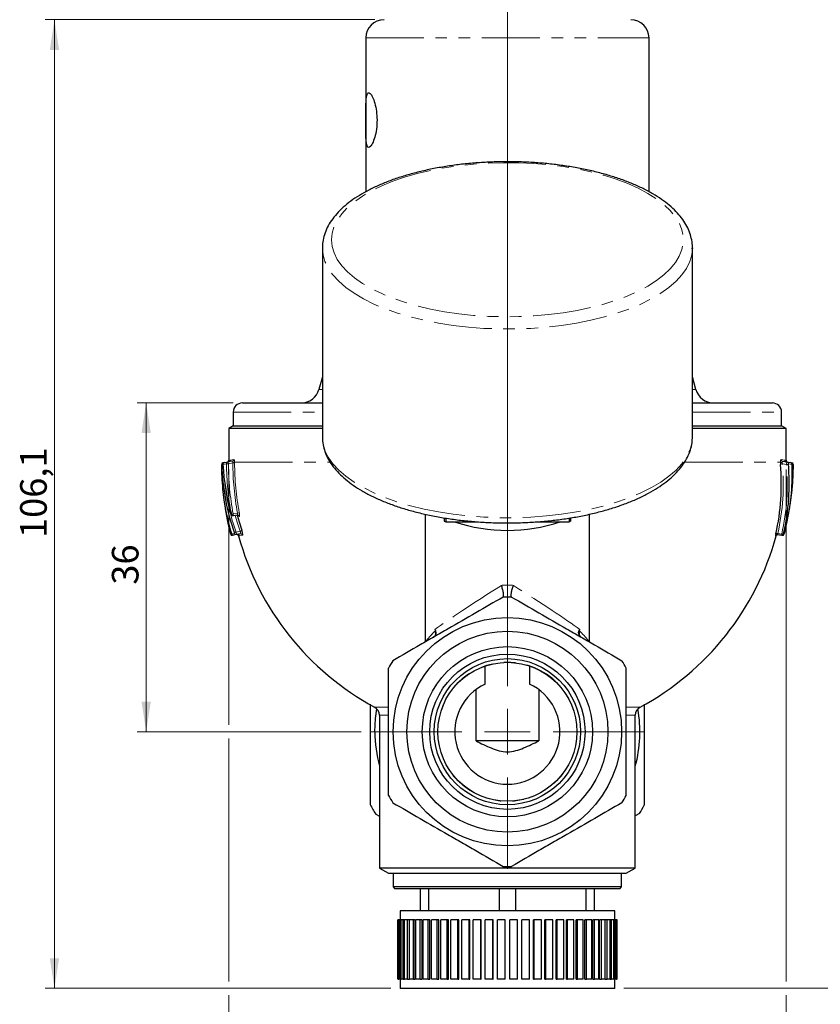
# Model space of a CAD drawing. Units: millimetres. Extents: x 6 to 413, y 7 to 291.
# Drawn here: x 248 to 335, y 105 to 213 of the extents above; entities that cross this region are included whole.
import ezdxf

# ---------------------------------------------------------------- set-up
doc = ezdxf.new("R2010")
doc.units = ezdxf.units.MM
doc.linetypes.add('PHANTOM', pattern=[12.7, 6.35, -1.27, 1.27, -1.27, 1.27, -1.27])
doc.styles.add('SLDTEXTSTYLE0', font='ISOCP3', dxfattribs={"width": 0.96})
doc.dimstyles.new('SLDDIMSTYLE0', dxfattribs={"dimtxt": 2.714532, "dimasz": 3.302, "dimexe": 0, "dimexo": 0.0625, "dimgap": 0.678633, "dimtad": 1, "dimdec": 1, "dimrnd": 1e-09, "dimzin": 12, "dimdsep": 46, "dimtxsty": 'SLDTEXTSTYLE0', "dimsah": 1, "dimcen": 0.09, "dimadec": 0, "dimazin": 3, "dimtfac": 1, "dimtdec": 1, "dimtofl": 0, "dimtmove": 0, "dimatfit": 3, "dimfxl": 0, "dimfrac": 2, "dimtolj": 1, "dimtzin": 12, "dimarcsym": 0})

# ---------------------------------------------------------------- blocks, each defined once
blk = doc.blocks.new('_D')
at = {"color": 7, "linetype": 'Continuous', "lineweight": 0}
for p, q in [((307.2, 241.92), (344.95, 241.92)), ((343.95, 241.92), (343.95, 106.85)), ((313.95, 106.85), (344.95, 106.85))]:
    blk.add_line(p, q, dxfattribs=at)
at = {"color": 7, "linetype": 'Continuous', "lineweight": 18}
for points in [[(343.95, 241.92), (343.44, 238.61), (344.46, 238.61)], [(343.95, 106.85), (344.46, 110.15), (343.44, 110.15)]]:
    blk.add_solid(points, dxfattribs=at)
at = {"color": 7, "linetype": 'Continuous', "lineweight": 18, "insert": (340.2, 170.66), "char_height": 2.91, "attachment_point": 1, "rotation": 90, "style": 'SLDTEXTSTYLE0'}
blk.add_mtext('135,1', dxfattribs=at)
blk = doc.blocks.new('_D_1')
at = {"color": 7, "linetype": 'Continuous', "lineweight": 0}
for p, q in [((270.7, 163.67), (270.7, 135.71)), ((331.7, 163.67), (331.7, 107.61)), ((270.7, 134.19), (270.7, 107.61)), ((270.7, 106.09), (270.7, 98.63)), ((331.7, 106.09), (331.7, 98.63)), ((270.7, 99.63), (331.7, 99.63))]:
    blk.add_line(p, q, dxfattribs=at)
at = {"color": 7, "linetype": 'Continuous', "lineweight": 18}
for points in [[(270.7, 99.63), (274, 99.13), (274, 100.14)], [(331.7, 99.63), (328.4, 100.14), (328.4, 99.13)]]:
    blk.add_solid(points, dxfattribs=at)
at = {"color": 7, "linetype": 'Continuous', "lineweight": 18, "char_height": 2.91, "attachment_point": 1, "style": 'SLDTEXTSTYLE0'}
for s, insert in [('%%c', (297.9, 103.38)), ('61', (301.25, 103.38))]:
    blk.add_mtext(s, dxfattribs=dict(at, insert=insert))
blk = doc.blocks.new('_D_2')
at = {"color": 7, "linetype": 'Continuous', "lineweight": 0}
for p, q in [((286.7, 212.92), (250.63, 212.92)), ((251.63, 106.85), (251.63, 212.92)), ((288.45, 106.85), (250.63, 106.85))]:
    blk.add_line(p, q, dxfattribs=at)
at = {"color": 7, "linetype": 'Continuous', "lineweight": 18}
for points in [[(251.63, 212.92), (251.13, 209.61), (252.14, 209.61)], [(251.63, 106.85), (252.14, 110.15), (251.13, 110.15)]]:
    blk.add_solid(points, dxfattribs=at)
at = {"color": 7, "linetype": 'Continuous', "lineweight": 18, "insert": (247.88, 156.16), "char_height": 2.91, "attachment_point": 1, "rotation": 90, "style": 'SLDTEXTSTYLE0'}
blk.add_mtext('106,1', dxfattribs=at)
blk = doc.blocks.new('_D_3')
at = {"color": 7, "linetype": 'Continuous', "lineweight": 0}
for p, q in [((271.2, 170.95), (260.67, 170.95)), ((261.67, 134.95), (261.67, 170.95)), ((285.2, 134.95), (260.67, 134.95))]:
    blk.add_line(p, q, dxfattribs=at)
at = {"color": 7, "linetype": 'Continuous', "lineweight": 18}
for points in [[(261.67, 170.95), (261.16, 167.65), (262.18, 167.65)], [(261.67, 134.95), (262.18, 138.25), (261.16, 138.25)]]:
    blk.add_solid(points, dxfattribs=at)
at = {"color": 7, "linetype": 'Continuous', "lineweight": 18, "insert": (257.92, 151.05), "char_height": 2.91, "attachment_point": 1, "rotation": 90, "style": 'SLDTEXTSTYLE0'}
blk.add_mtext('36', dxfattribs=at)
blk = doc.blocks.new('SW_CENTERMARKSYMBOL_0')
at = {"color": 0, "linetype": 'Continuous', "lineweight": 18}
for p, q in [((0, 5), (0, 110.62)), ((0, 0), (0, 2.5)), ((-5, 0), (-15, 0)), ((0, 0), (-2.5, 0)), ((0, 0), (0, -2.5)), ((0, 0), (2.5, 0)), ((5, 0), (15, 0)), ((0, -5), (0, -15))]:
    blk.add_line(p, q, dxfattribs=at)

msp = doc.modelspace()

# ---------------------------------------------------------------- linework, layer by layer
at = {"color": 7, "linetype": 'Continuous', "lineweight": 25}
for p, q in [((285.69932, 210.9155), (285.69932, 194.06805)), ((316.69932, 194.06725), (316.69932, 210.9155)), ((280.94932, 187.92339), (280.94932, 167.25113)), ((321.44932, 187.92339), (321.44872, 187.8551)), ((321.44932, 167.25113), (321.44932, 187.92339)), ((280.94932, 173.821), (280.57676, 172.43061)), ((321.82187, 172.43061), (321.44932, 173.821)), ((272.19932, 170.94824), (280.94932, 170.94824)), ((321.44932, 170.94824), (330.19932, 170.94824)), ((271.19932, 169.94824), (271.19932, 168.44824)), ((331.19932, 168.44824), (331.19932, 169.94824)), ((271.19932, 168.44824), (270.69932, 168.15957)), ((271.19932, 168.44824), (280.94932, 168.44824)), ((321.44932, 168.44824), (331.19932, 168.44824)), ((331.69932, 168.15957), (331.19932, 168.44824)), ((270.69932, 168.15957), (270.69932, 164.66877)), ((280.94932, 168.15957), (270.69932, 168.15957)), ((280.94932, 167.25113), (280.94959, 167.20529)), ((331.69932, 168.15957), (321.44932, 168.15957)), ((331.69932, 164.66877), (331.69932, 168.15957)), ((270.06564, 164.38921), (270.10059, 164.39538)), ((270.06838, 164.22023), (270.06763, 164.21014)), ((270.23257, 164.41865), (270.10059, 164.39538)), ((270.23257, 164.41865), (270.62976, 164.48868)), ((271.10632, 164.57271), (270.62976, 164.48868)), ((331.31558, 164.56861), (331.79181, 164.48464)), ((331.79181, 164.48464), (332.18573, 164.41518)), ((332.18573, 164.41518), (332.30668, 164.39385)), ((332.30668, 164.39385), (332.33299, 164.38921)), ((332.35085, 164.22605), (332.35005, 164.21674)), ((270.99787, 158.74974), (270.99711, 158.76867)), ((271.22483, 158.608), (271.63319, 158.68)), ((292.19932, 158.77397), (292.19932, 144.73645)), ((310.19932, 144.73717), (310.19932, 158.7703)), ((294.29932, 158.36075), (294.29932, 158.00219)), ((294.45302, 158.33639), (294.45302, 157.93481)), ((294.45302, 157.93481), (297.98366, 157.93481)), ((304.41157, 157.93481), (307.94561, 157.93481)), ((307.94561, 158.34172), (307.94561, 157.93481)), ((308.09932, 158.36543), (308.09932, 158.00219)), ((270.99355, 156.61649), (270.99501, 156.60903)), ((271.13499, 156.45436), (271.12761, 156.45305)), ((271.22129, 156.46957), (271.13499, 156.45436)), ((271.55709, 156.52878), (271.22129, 156.46957)), ((271.99262, 156.60558), (271.55709, 156.52878)), ((330.77239, 156.54098), (331.20269, 156.4651)), ((331.27103, 156.45305), (331.20269, 156.4651)), ((298.77978, 140.16441), (298.77978, 142.15282)), ((303.61885, 142.15282), (303.61885, 140.16441)), ((297.76775, 133.94824), (297.76775, 139.56201)), ((304.63088, 139.56201), (304.63088, 133.94824)), ((287.19932, 136.74897), (287.19932, 120.02559)), ((315.19932, 120.02559), (315.19932, 136.74897)), ((304.63088, 133.94824), (297.76775, 133.94824)), ((286.79105, 125.92595), (287.19932, 125.69024)), ((315.6473, 125.98968), (315.19932, 125.73104)), ((287.19932, 120.02559), (288.19932, 119.44824)), ((315.19932, 120.02559), (287.19932, 120.02559)), ((314.19932, 119.44824), (315.19932, 120.02559)), ((288.19932, 119.44824), (314.19932, 119.44824)), ((288.69932, 119.44824), (288.69932, 117.94824)), ((313.69932, 117.94824), (313.69932, 119.44824)), ((288.69932, 117.94824), (288.89932, 117.74824)), ((313.69932, 117.94824), (288.69932, 117.94824)), ((313.49932, 117.74824), (288.89932, 117.74824)), ((291.69932, 115.34824), (291.69932, 117.74824)), ((292.57633, 117.74824), (292.57633, 115.34824)), ((300.3223, 115.34824), (300.3223, 117.74824)), ((302.07633, 117.74824), (302.07633, 115.34824)), ((309.8223, 115.34824), (309.8223, 117.74824)), ((310.69932, 117.74824), (310.69932, 115.34824)), ((313.49932, 117.74824), (313.69932, 117.94824)), ((289.20192, 107.84824), (289.20192, 114.34824)), ((289.24937, 114.34824), (289.20192, 114.34824)), ((289.24937, 107.84824), (289.24937, 114.34824)), ((289.30535, 114.34824), (289.24937, 114.34824)), ((289.44709, 114.34824), (289.30535, 114.34824)), ((289.30535, 107.84824), (289.30535, 114.34824)), ((289.44709, 107.84824), (289.44709, 114.34824)), ((289.55835, 114.34824), (289.44709, 114.34824)), ((289.44932, 115.34824), (289.44932, 114.34824)), ((312.94932, 115.34824), (289.44932, 115.34824)), ((289.79261, 114.34824), (289.55835, 114.34824)), ((289.55835, 107.84824), (289.55835, 114.34824)), ((289.79261, 107.84824), (289.79261, 114.34824)), ((289.95775, 114.34824), (289.79261, 114.34824)), ((289.95775, 107.84824), (289.95775, 114.34824)), ((290.28157, 114.34824), (289.95775, 114.34824)), ((290.28157, 107.84824), (290.28157, 114.34824)), ((290.49851, 114.34824), (290.28157, 114.34824)), ((290.90782, 114.34824), (290.49851, 114.34824)), ((290.49851, 107.84824), (290.49851, 114.34824)), ((290.90782, 107.84824), (290.90782, 114.34824)), ((291.11955, 114.34824), (290.90782, 114.34824)), ((291.11955, 107.84824), (291.11955, 114.34824)), ((291.6635, 114.34824), (291.17384, 114.34824)), ((291.17384, 107.84824), (291.17384, 114.34824)), ((291.6635, 107.84824), (291.6635, 114.34824)), ((291.859, 114.34824), (291.6635, 114.34824)), ((291.859, 107.84824), (291.859, 114.34824)), ((292.5391, 114.34824), (291.97525, 114.34824)), ((291.97525, 107.84824), (291.97525, 114.34824)), ((292.5391, 107.84824), (292.5391, 114.34824)), ((292.71592, 114.34824), (292.5391, 114.34824)), ((292.71592, 107.84824), (292.71592, 114.34824)), ((293.52361, 114.34824), (292.89265, 114.34824)), ((292.89265, 107.84824), (292.89265, 114.34824)), ((293.52361, 107.84824), (293.52361, 114.34824)), ((293.67951, 114.34824), (293.52361, 114.34824)), ((293.67951, 107.84824), (293.67951, 114.34824)), ((293.91452, 107.84824), (293.91452, 114.34824)), ((294.60464, 114.34824), (293.91452, 114.34824)), ((294.60464, 107.84824), (294.60464, 114.34824)), ((294.73767, 114.34824), (294.60464, 114.34824)), ((294.73767, 107.84824), (294.73767, 114.34824)), ((295.028, 107.84824), (295.028, 114.34824)), ((295.7686, 114.34824), (295.028, 114.34824)), ((295.7686, 107.84824), (295.7686, 114.34824)), ((295.8771, 114.34824), (295.7686, 114.34824)), ((295.8771, 107.84824), (295.8771, 114.34824)), ((296.21908, 107.84824), (296.21908, 114.34824)), ((297.00086, 114.34824), (296.21908, 114.34824)), ((297.00086, 107.84824), (297.00086, 114.34824)), ((297.08345, 114.34824), (297.00086, 114.34824)), ((297.08345, 107.84824), (297.08345, 114.34824)), ((297.4728, 107.84824), (297.4728, 114.34824)), ((298.28591, 114.34824), (297.4728, 114.34824)), ((298.28591, 107.84824), (298.28591, 114.34824)), ((298.34156, 114.34824), (298.28591, 114.34824)), ((298.34156, 107.84824), (298.34156, 114.34824)), ((299.60761, 114.34824), (298.77338, 114.34824)), ((298.77338, 107.84824), (298.77338, 114.34824)), ((299.60761, 107.84824), (299.60761, 114.34824)), ((299.6356, 114.34824), (299.60761, 114.34824)), ((299.6356, 107.84824), (299.6356, 114.34824)), ((300.94932, 114.34824), (300.10446, 114.34824)), ((300.10446, 107.84824), (300.10446, 114.34824)), ((300.94932, 107.84824), (300.94932, 114.34824)), ((301.44932, 107.84824), (301.44932, 114.34824)), ((302.29417, 114.34824), (301.44932, 114.34824)), ((302.29417, 107.84824), (302.29417, 114.34824)), ((302.76303, 107.84824), (302.76303, 114.34824)), ((302.79103, 114.34824), (302.76303, 114.34824)), ((302.79103, 107.84824), (302.79103, 114.34824)), ((303.62526, 114.34824), (302.79103, 114.34824)), ((303.62526, 107.84824), (303.62526, 114.34824)), ((304.05708, 107.84824), (304.05708, 114.34824)), ((304.11272, 114.34824), (304.05708, 114.34824)), ((304.92583, 114.34824), (304.11272, 114.34824)), ((304.11272, 107.84824), (304.11272, 114.34824)), ((304.92583, 107.84824), (304.92583, 114.34824)), ((305.31519, 107.84824), (305.31519, 114.34824)), ((305.39778, 114.34824), (305.31519, 114.34824)), ((305.39778, 107.84824), (305.39778, 114.34824)), ((306.17955, 114.34824), (305.39778, 114.34824)), ((306.17955, 107.84824), (306.17955, 114.34824)), ((306.52154, 107.84824), (306.52154, 114.34824)), ((306.63003, 114.34824), (306.52154, 114.34824)), ((306.63003, 107.84824), (306.63003, 114.34824)), ((307.37064, 114.34824), (306.63003, 114.34824)), ((307.37064, 107.84824), (307.37064, 114.34824)), ((307.66096, 107.84824), (307.66096, 114.34824)), ((307.794, 114.34824), (307.66096, 114.34824)), ((307.794, 107.84824), (307.794, 114.34824)), ((308.48411, 114.34824), (307.794, 114.34824)), ((308.48411, 107.84824), (308.48411, 114.34824)), ((308.71912, 107.84824), (308.71912, 114.34824)), ((308.87503, 114.34824), (308.71912, 114.34824)), ((309.50598, 114.34824), (308.87503, 114.34824)), ((308.87503, 107.84824), (308.87503, 114.34824)), ((309.50598, 107.84824), (309.50598, 114.34824)), ((309.68272, 107.84824), (309.68272, 114.34824)), ((309.85953, 114.34824), (309.68272, 114.34824)), ((309.85953, 107.84824), (309.85953, 114.34824)), ((310.42339, 114.34824), (309.85953, 114.34824)), ((310.42339, 107.84824), (310.42339, 114.34824)), ((310.53963, 107.84824), (310.53963, 114.34824)), ((310.73513, 114.34824), (310.53963, 114.34824)), ((311.22479, 114.34824), (310.73513, 114.34824)), ((310.73513, 107.84824), (310.73513, 114.34824)), ((311.22479, 107.84824), (311.22479, 114.34824)), ((311.27908, 107.84824), (311.27908, 114.34824)), ((311.49081, 114.34824), (311.27908, 114.34824)), ((311.49081, 107.84824), (311.49081, 114.34824)), ((311.90013, 114.34824), (311.49081, 114.34824)), ((311.90013, 107.84824), (311.90013, 114.34824)), ((312.11707, 114.34824), (311.90013, 114.34824)), ((312.11707, 107.84824), (312.11707, 114.34824)), ((312.44089, 114.34824), (312.11707, 114.34824)), ((312.44089, 107.84824), (312.44089, 114.34824)), ((312.60603, 114.34824), (312.44089, 114.34824)), ((312.84028, 114.34824), (312.60603, 114.34824)), ((312.60603, 107.84824), (312.60603, 114.34824)), ((312.84028, 107.84824), (312.84028, 114.34824)), ((312.95154, 114.34824), (312.84028, 114.34824)), ((312.94932, 114.34824), (312.94932, 115.34824)), ((312.95154, 107.84824), (312.95154, 114.34824)), ((313.09328, 114.34824), (312.95154, 114.34824)), ((313.09328, 107.84824), (313.09328, 114.34824)), ((313.14927, 114.34824), (313.09328, 114.34824)), ((313.19671, 114.34824), (313.14927, 114.34824)), ((313.14927, 107.84824), (313.14927, 114.34824)), ((313.19671, 107.84824), (313.19671, 114.34824)), ((289.24937, 107.84824), (289.20192, 107.84824)), ((289.24937, 107.84824), (289.30535, 107.84824)), ((289.44709, 107.84824), (289.30535, 107.84824)), ((289.44709, 107.84824), (289.55835, 107.84824)), ((289.44932, 107.84824), (289.44932, 106.84824)), ((289.79261, 107.84824), (289.55835, 107.84824)), ((289.79261, 107.84824), (289.95775, 107.84824)), ((290.28157, 107.84824), (289.95775, 107.84824)), ((290.28157, 107.84824), (290.49851, 107.84824)), ((290.90782, 107.84824), (290.49851, 107.84824)), ((290.90782, 107.84824), (291.11955, 107.84824)), ((291.6635, 107.84824), (291.17384, 107.84824)), ((291.6635, 107.84824), (291.859, 107.84824)), ((292.5391, 107.84824), (291.97525, 107.84824)), ((292.5391, 107.84824), (292.71592, 107.84824)), ((293.52361, 107.84824), (292.89265, 107.84824)), ((293.52361, 107.84824), (293.67951, 107.84824)), ((294.60464, 107.84824), (293.91452, 107.84824)), ((294.60464, 107.84824), (294.73767, 107.84824)), ((295.7686, 107.84824), (295.028, 107.84824)), ((295.7686, 107.84824), (295.8771, 107.84824)), ((297.00086, 107.84824), (296.21908, 107.84824)), ((297.00086, 107.84824), (297.08345, 107.84824)), ((298.28591, 107.84824), (297.4728, 107.84824)), ((298.28591, 107.84824), (298.34156, 107.84824)), ((299.60761, 107.84824), (298.77338, 107.84824)), ((299.60761, 107.84824), (299.6356, 107.84824)), ((300.94932, 107.84824), (300.10446, 107.84824)), ((302.29417, 107.84824), (301.44932, 107.84824)), ((302.76303, 107.84824), (302.79103, 107.84824)), ((303.62526, 107.84824), (302.79103, 107.84824)), ((304.05708, 107.84824), (304.11272, 107.84824)), ((304.92583, 107.84824), (304.11272, 107.84824)), ((305.31519, 107.84824), (305.39778, 107.84824)), ((306.17955, 107.84824), (305.39778, 107.84824)), ((306.52154, 107.84824), (306.63003, 107.84824)), ((307.37064, 107.84824), (306.63003, 107.84824)), ((307.66096, 107.84824), (307.794, 107.84824)), ((308.48411, 107.84824), (307.794, 107.84824)), ((308.71912, 107.84824), (308.87503, 107.84824)), ((309.50598, 107.84824), (308.87503, 107.84824)), ((309.68272, 107.84824), (309.85953, 107.84824)), ((310.42339, 107.84824), (309.85953, 107.84824)), ((310.53963, 107.84824), (310.73513, 107.84824)), ((311.22479, 107.84824), (310.73513, 107.84824)), ((311.27908, 107.84824), (311.49081, 107.84824)), ((311.90013, 107.84824), (311.49081, 107.84824)), ((311.90013, 107.84824), (312.11707, 107.84824)), ((312.44089, 107.84824), (312.11707, 107.84824)), ((312.44089, 107.84824), (312.60603, 107.84824)), ((312.84028, 107.84824), (312.60603, 107.84824)), ((312.84028, 107.84824), (312.95154, 107.84824)), ((312.94932, 106.84824), (312.94932, 107.84824)), ((313.09328, 107.84824), (312.95154, 107.84824)), ((313.09328, 107.84824), (313.14927, 107.84824)), ((313.19671, 107.84824), (313.14927, 107.84824)), ((312.94932, 106.84824), (289.44932, 106.84824))]:
    msp.add_line(p, q, dxfattribs=at)
at = {"color": 8, "linetype": 'PHANTOM', "lineweight": 18}
for p, q in [((285.69932, 210.9155), (316.69932, 210.9155)), ((280.57676, 172.43061), (280.94932, 172.43061)), ((321.44932, 172.43061), (321.82187, 172.43061)), ((271.19932, 169.94824), (280.94932, 169.94824)), ((321.44932, 169.94824), (331.19932, 169.94824)), ((269.93555, 164.19681), (269.90038, 164.19061)), ((270.46813, 164.29071), (270.06838, 164.22023)), ((270.10059, 164.39538), (270.10954, 164.34462)), ((270.66449, 164.29172), (270.46813, 164.29071)), ((270.62976, 164.48868), (270.66449, 164.29172)), ((271.15277, 164.37782), (270.66449, 164.29172)), ((270.69932, 164.66877), (270.73454, 164.67502)), ((270.86755, 164.69863), (271.26786, 164.76967)), ((271.15277, 164.37782), (271.34851, 164.37828)), ((271.34716, 164.44824), (281.81888, 164.44824)), ((320.59962, 164.44824), (331.07637, 164.44824)), ((331.15389, 164.76557), (331.5509, 164.69511)), ((331.29331, 164.28042), (331.74185, 164.20134)), ((331.6728, 164.67347), (331.69932, 164.66877)), ((331.74185, 164.20134), (331.79181, 164.48464)), ((332.35005, 164.21674), (331.95359, 164.28664)), ((332.29936, 164.35234), (332.30668, 164.39385)), ((332.49826, 164.19061), (332.47178, 164.19527)), ((271.1901, 158.80496), (270.99711, 158.76867)), ((271.6713, 158.88981), (271.1901, 158.80496)), ((271.1901, 158.80496), (271.22483, 158.608)), ((271.6713, 158.88981), (271.86367, 158.92602)), ((270.89927, 156.59987), (270.9067, 156.60118)), ((270.99355, 156.61649), (271.33151, 156.67608)), ((271.13148, 156.47427), (271.13499, 156.45436)), ((271.95746, 156.89149), (271.50713, 156.81209)), ((271.50713, 156.81209), (271.55709, 156.52878)), ((271.79199, 156.38598), (271.78455, 156.38467)), ((272.2174, 156.46099), (271.87895, 156.40132)), ((330.61409, 156.38467), (330.54522, 156.39681)), ((330.78561, 156.6527), (331.22219, 156.57572)), ((331.20269, 156.4651), (331.22219, 156.57572)), ((331.43059, 156.61199), (331.49937, 156.59987)), ((286.67551, 137.62831), (288.13544, 137.62831)), ((314.22259, 137.62831), (315.72313, 137.62831)), ((288.14076, 136.74897), (287.19932, 136.74897)), ((315.19932, 136.74897), (314.20752, 136.74897))]:
    msp.add_line(p, q, dxfattribs=at)
at = {"color": 8, "linetype": 'PHANTOM', "lineweight": 18, "flags": 128}
for points in [[(281.94932, 188.82219), (282.02058, 188.09676), (282.23383, 187.3767), (282.5875, 186.66735), (283.07896, 185.97395), (283.70458, 185.30164), (284.45972, 184.65539), (285.3388, 184.03999), (286.3353, 183.46), (287.44185, 182.91971), (288.65026, 182.42311), (289.95158, 181.9739), (291.33617, 181.57538), (292.79378, 181.23052), (294.31363, 180.94187), (295.88445, 180.71155), (297.49462, 180.54129), (299.13223, 180.43233), (300.78513, 180.3855), (302.4411, 180.40112), (304.08788, 180.47909), (305.71328, 180.61883), (307.30525, 180.8193), (308.85202, 181.07902), (310.34213, 181.39608), (311.76454, 181.76811), (313.10874, 182.19237), (314.36477, 182.66571), (315.52332, 183.18463), (316.57582, 183.74529), (317.51448, 184.34354), (318.33235, 184.97495), (319.02337, 185.63484), (319.58243, 186.31833), (320.00538, 187.02036), (320.28911, 187.73573), (320.43149, 188.45914), (320.43149, 189.18524), (320.28911, 189.90865), (320.00538, 190.62401), (319.58243, 191.32604), (319.02337, 192.00953), (318.33235, 192.66942), (317.51448, 193.30083), (316.57582, 193.89908), (315.52332, 194.45974), (314.36477, 194.97866), (313.10874, 195.45201), (311.76454, 195.87626), (310.34213, 196.2483), (308.85202, 196.56535), (307.30525, 196.82507), (305.71328, 197.02555), (304.08788, 197.16529), (302.4411, 197.24325), (300.78513, 197.25888), (299.13223, 197.21204), (297.49462, 197.10308), (295.88445, 196.93282), (294.31363, 196.70251), (292.79378, 196.41385), (291.33617, 196.06899), (289.95158, 195.67048), (288.65026, 195.22126), (287.44185, 194.72467), (286.3353, 194.18437), (285.3388, 193.60438), (284.45972, 192.98898), (283.70458, 192.34274), (283.07896, 191.67042), (282.5875, 190.97702), (282.23383, 190.26767), (282.02058, 189.54761), (281.94932, 188.82219)], [(321.44872, 187.8551), (321.37637, 187.17057), (321.15804, 186.42317), (320.79591, 185.68658), (320.29259, 184.96611), (319.65169, 184.26694), (318.87785, 183.59412), (317.97664, 182.95249), (316.95454, 182.34667), (315.81893, 181.78104), (314.57798, 181.25966), (313.24064, 180.7863), (311.81654, 180.36435), (310.31594, 179.99688), (308.74966, 179.68651), (307.12898, 179.43549), (305.46557, 179.24562), (303.77143, 179.11828), (302.05875, 179.05438), (300.33988, 179.05438), (298.62721, 179.11828), (296.93306, 179.24562), (295.26966, 179.43549), (293.64897, 179.68651), (292.08269, 179.99688), (290.58209, 180.36435), (289.158, 180.7863), (287.82065, 181.25966), (286.57971, 181.78104), (285.44409, 182.34667), (284.422, 182.95249), (283.52078, 183.59412), (282.74694, 184.26694), (282.10605, 184.96611), (281.60272, 185.68658), (281.24059, 186.42317), (281.02227, 187.17057), (280.94932, 187.92339)], [(280.94959, 167.20529), (281.02227, 166.49831), (281.24059, 165.75091), (281.60272, 165.01432), (282.10605, 164.29384), (282.74694, 163.59468), (283.52078, 162.92185), (284.422, 162.28022), (285.44409, 161.67441), (286.57971, 161.10878), (287.82065, 160.5874), (289.158, 160.11403), (290.58209, 159.69209), (292.08269, 159.32461), (293.64897, 159.01424), (295.26966, 158.76322), (296.93306, 158.57336), (298.62721, 158.44601), (300.33988, 158.38211), (302.05875, 158.38211), (303.77143, 158.44601), (305.46557, 158.57336), (307.12898, 158.76322), (308.74966, 159.01424), (310.31594, 159.32461), (311.81654, 159.69209), (313.24064, 160.11403), (314.57798, 160.5874), (315.81893, 161.10878), (316.95454, 161.67441), (317.97664, 162.28022), (318.87785, 162.92185), (319.65169, 163.59468), (320.29259, 164.29384), (320.79591, 165.01432), (321.15804, 165.75091), (321.37637, 166.49831), (321.44932, 167.25113)], [(270.07598, 164.27998), (270.05015, 164.27497), (270.01884, 164.26618), (269.99136, 164.25515), (269.96864, 164.24225), (269.95142, 164.22791), (269.94027, 164.21259), (269.93555, 164.19681)], [(271.95746, 156.89149), (271.65793, 157.798), (271.41358, 158.64128)]]:
    msp.add_lwpolyline(points, dxfattribs=at)
at = {"color": 7, "linetype": 'Continuous', "lineweight": 25, "flags": 128}
for points in [[(331.67656, 164.50909), (331.68167, 164.50715), (331.71519, 164.49815)], [(271.61644, 158.67705), (271.83525, 157.9271), (272.13284, 157.0265)], [(286.69932, 134.94824), (286.77137, 136.39198), (286.91611, 137.44625)]]:
    msp.add_lwpolyline(points, dxfattribs=at)
at = {"color": 7, "linetype": 'Continuous', "lineweight": 25}
for radius in [12.5, 11, 9.3155, 8.5, 8, 7.6]:
    msp.add_circle((301.19932, 134.94824), radius, dxfattribs=at)
at = {"color": 8, "linetype": 'PHANTOM', "lineweight": 18}
msp.add_circle((301.19932, 134.94824), 7.62679, dxfattribs=at)
at = {"color": 7, "linetype": 'Continuous', "lineweight": 25}
for centre, radius, start, end in [((287.69932, 210.9155), 2, 90, 180), ((314.69932, 210.9155), 2, 0, 90), ((278.64491, 172.94824), 2, 270, 345), ((323.75372, 172.94824), 2, 195, 270), ((272.19932, 169.94824), 1, 90, 180), ((330.19932, 169.94824), 1, 0, 90), ((270.10037, 164.19225), 0.2, 100, 180.4716236), ((301.19932, 164.44824), 31.3, 180.4716236, 185.3450435), ((295.07368, 164.97289), 25.1501, 181.7683164, 199.2621982), ((270.2673, 164.22168), 0.2, 100, 183.3101083), ((294.98018, 165.65934), 24.95333, 183.3061973, 196.0300983), ((270.49932, 164.66877), 0.2, 280, 1.5084651), ((306.57095, 162.02142), 24.60744, 347.3146661, 5.0692833), ((306.75765, 162.14851), 25.28649, 347.3525287, 4.8505057), ((331.89932, 164.66877), 0.2, 177.9096274, 260), ((307.00081, 163.21557), 25.369, 348.070454, 2.2617331), ((307.12821, 163.8951), 25.34534, 350.5762781, 0.6786023), ((332.151, 164.21822), 0.2, 2.2440912, 80), ((332.29826, 164.19225), 0.2, 359.5283764, 80), ((301.19932, 164.44824), 31.3, 354.6549565, 359.5283764), ((295.21247, 163.88815), 25.28701, 185.345121, 196.7122278), ((295.32136, 163.20477), 25.29195, 187.8618962, 195.1350274), ((271.1901, 158.80496), 0.2, 196.0277518, 280), ((301.19932, 164.44824), 31.3, 191.9420618, 194.5217159), ((298.44334, 167.24642), 10.13059, 245.8541508, 246.8033321), ((301.19932, 175.07452), 18.08755, 251.3691969, 288.6308031), ((303.95529, 167.24642), 10.13059, 293.1966679, 294.1458492), ((301.19932, 164.44824), 31.3, 345.4782841, 348.0579382), ((271.09288, 156.65002), 0.2, 194.5217159, 280), ((271.18656, 156.66653), 0.2, 196.7084309, 280), ((271.59166, 156.33179), 0.2, 15.3300868, 100), ((271.59912, 156.33314), 0.19997, 15.3221387, 99.9937537), ((301.19932, 164.44824), 30.5, 195.3300868, 241.5631099), ((301.19932, 164.44824), 30.5, 298.4368901, 344.6699132), ((330.80697, 156.33179), 0.2, 80, 164.6699132), ((331.30576, 156.65002), 0.2, 260, 345.4782841), ((301.19932, 134.94824), 14.75, 88.1936362, 91.8063638), ((301.19932, 134.94824), 14.75, 148.1936362, 151.8063638), ((301.19932, 134.94824), 14.75, 28.1936362, 31.8063638), ((301.19932, 134.94824), 5.75, 114.8843637, 65.1156363), ((286.19932, 136.74897), 1, 0, 61.5631099), ((316.19932, 136.74897), 1, 118.4368901, 180), ((301.19932, 134.94824), 14.5, 344.9098148, 9.9201955), ((301.19932, 134.94824), 14.5, 180, 195.0901852), ((301.19932, 134.94824), 14.75, 208.1936362, 211.8063638), ((301.19932, 134.94824), 14.75, 328.1936362, 331.8063638), ((301.19932, 134.94824), 17, 207.9456871, 212.0543129), ((301.19932, 134.94824), 17, 328.1987627, 331.8012373), ((301.19932, 134.94824), 14.75, 268.1936362, 271.8063638)]:
    msp.add_arc(centre, radius, start, end, dxfattribs=at)
at = {"color": 8, "linetype": 'PHANTOM', "lineweight": 18}
for centre, radius, start, end in [((270.13538, 164.19859), 0.19984, 100.0259265, 180.5111229), ((270.26759, 164.22252), 0.19922, 100.1244836, 180.6604229), ((270.66549, 164.29454), 0.1974, 100.4274308, 181.1110937), ((301.19932, 164.44824), 30.73159, 180.2936989, 190.6501916), ((270.53471, 164.67484), 0.19983, 280.0263319, 0.0525729), ((301.19932, 164.44824), 30.53523, 180.2936989, 190.6501916), ((270.66836, 164.69775), 0.19919, 280.126589, 0.2510958), ((271.07058, 164.76675), 0.1973, 280.4362759, 0.8484833), ((301.19932, 164.44824), 30.04663, 180.1342969, 190.660765), ((271.17369, 164.86632), 0.45264, 267.9438299, 292.5345095), ((301.19932, 164.44824), 29.85089, 180.1342969, 190.660765), ((306.6214, 162.09185), 24.7688, 347.3146661, 5.0692833), ((331.24936, 164.83721), 0.4257, 246.023939, 272.2227053), ((331.27245, 164.02681), 0.25447, 85.2963699, 138.4072334), ((331.35128, 164.76277), 0.19741, 179.1860038, 259.581934), ((306.70691, 162.07687), 25.12492, 347.3525287, 4.8505057), ((331.75035, 164.6944), 0.19946, 179.7958837, 248.287417), ((331.87267, 164.67334), 0.19987, 179.9604201, 259.9801843), ((331.76451, 164.4505), 0.2502, 264.8029645, 319.0863643), ((331.75612, 164.29038), 0.1975, 358.9149815, 79.5903232), ((332.15074, 164.21896), 0.19932, 359.3618347, 79.8902656), ((332.27191, 164.19702), 0.19988, 359.4986405, 79.9804877), ((332.34846, 164.25623), 0.13756, 272.1828086, 333.697591), ((295.1021, 165.05705), 24.99404, 186.9432502, 199.2613305), ((271.01498, 156.59119), 0.10874, 113.6445113, 174.7326482), ((271.10029, 156.65129), 0.19997, 194.514102, 279.9937993), ((271.1869, 156.66622), 0.19964, 194.4250873, 279.9210822), ((271.5471, 156.57908), 0.23641, 99.7332115, 155.7757214), ((271.52389, 156.72433), 0.19834, 194.0783328, 279.6338179), ((271.68635, 156.34888), 0.19961, 15.229209, 99.9204873), ((271.91503, 157.12801), 0.2403, 280.169444, 335.0109436), ((272.02579, 156.41013), 0.19825, 14.8670423, 99.6307957), ((330.7379, 156.34426), 0.19972, 80.0579463, 164.7434932), ((330.70979, 156.46821), 0.19947, 67.6589546, 131.4531074), ((331.23717, 156.66184), 0.19973, 260.0575158, 345.5487667), ((331.29798, 156.75706), 0.19654, 247.3164786, 312.4299019), ((292.44928, 145.6801), 0.87354, 343.2022917, 18.9071093), ((309.944, 145.68024), 0.86843, 160.9870418, 197.0800994)]:
    msp.add_arc(centre, radius, start, end, dxfattribs=at)
for major_axis, start_param, end_param in [((8.99823, 5.72247), 1.62396431, 2.628176197), ((8.99823, -5.72247), 0.513416457, 1.517628344)]:
    msp.add_ellipse((301.19932, 150.99858), major_axis=major_axis, ratio=0.031225547, start_param=start_param, end_param=end_param, dxfattribs=at)
at = {"color": 7, "linetype": 'Continuous', "lineweight": 25}
for points, knots in [([(286.93174, 201.9155), (286.9186, 202.24931), (286.89232, 202.91676), (286.69891, 203.80749), (286.44472, 204.49316), (286.17723, 204.89231), (285.95553, 204.95475), (285.80709, 204.68112), (285.73009, 204.10487), (285.70374, 203.28018), (285.70008, 202.29746), (285.70024, 201.27838), (285.70711, 200.33707), (285.74251, 199.56591), (285.83589, 199.05089), (286.00553, 198.85923), (286.24115, 199.00931), (286.50796, 199.47691), (286.75136, 200.21625), (286.90675, 201.07485), (286.92429, 201.66495), (286.93174, 201.9155)], [0, 0, 0, 0, 0.05300074, 0.1059772, 0.159581521, 0.213613399, 0.266972314, 0.319625633, 0.372600368, 0.426437965, 0.480367868, 0.533430982, 0.586031364, 0.639281688, 0.693287368, 0.746987281, 0.799814271, 0.852543761, 0.906079915, 0.960122528, 1, 1, 1, 1]), ([(321.43235, 187.8411), (321.4379, 187.96619), (321.45492, 188.34993), (321.34464, 188.99036), (321.11222, 189.74979), (320.74991, 190.49197), (320.26643, 191.21608), (319.65862, 191.91968), (318.92855, 192.59805), (318.08061, 193.24539), (317.12227, 193.85601), (316.06227, 194.42535), (314.90952, 194.95012), (313.67242, 195.42791), (312.3591, 195.85684), (310.97779, 196.23519), (309.53694, 196.5614), (308.04532, 196.83406), (306.51198, 197.05196), (304.94627, 197.21407), (303.35774, 197.31963), (301.75612, 197.36814), (300.15123, 197.35936), (298.55298, 197.29336), (296.97121, 197.1705), (295.41563, 196.99142), (293.89573, 196.75701), (292.42073, 196.46841), (290.99953, 196.12697), (289.64065, 195.73417), (288.35218, 195.2916), (287.14182, 194.80088), (286.01685, 194.26355), (284.98431, 193.68109), (284.05119, 193.05485), (283.2251, 192.38664), (282.51427, 191.67921), (281.92762, 190.93734), (281.47204, 190.1683), (281.15586, 189.38194), (280.97844, 188.63055), (280.95837, 188.14321), (280.94932, 187.92339)], [0, 0, 0, 0, 0.011368769, 0.03487682, 0.058433612, 0.082329769, 0.106764489, 0.131785602, 0.157298222, 0.183130457, 0.209113995, 0.235120514, 0.261081431, 0.286977462, 0.312806366, 0.338573789, 0.364288385, 0.389959484, 0.41559609, 0.441206552, 0.466798542, 0.492379178, 0.517955201, 0.543532846, 0.569116858, 0.594714009, 0.620331467, 0.64597701, 0.671659214, 0.697387576, 0.723172465, 0.749024691, 0.774954249, 0.800967417, 0.827060712, 0.853209567, 0.8793198, 0.905241588, 0.930772546, 0.955723525, 0.980028336, 1, 1, 1, 1]), ([(280.96341, 167.19581), (280.9604, 167.11662), (280.94756, 166.7788), (281.05552, 166.18419), (281.286, 165.42472), (281.64884, 164.68255), (282.13217, 163.95844), (282.74002, 163.25485), (283.47008, 162.57647), (284.31802, 161.92913), (285.27637, 161.31851), (286.33636, 160.74917), (287.48912, 160.2244), (288.72621, 159.74661), (290.03953, 159.31768), (291.42084, 158.93934), (292.86169, 158.61313), (294.35332, 158.34046), (295.88665, 158.12257), (297.45237, 157.96045), (299.0409, 157.85489), (300.64252, 157.80638), (302.2474, 157.81516), (303.84565, 157.88116), (305.42742, 158.00402), (306.983, 158.1831), (308.5029, 158.41751), (309.9779, 158.70611), (311.3991, 159.04755), (312.75799, 159.44035), (314.04645, 159.88292), (315.25682, 160.37364), (316.38179, 160.91097), (317.41432, 161.49344), (318.34745, 162.11967), (319.17354, 162.78789), (319.88436, 163.49531), (320.47101, 164.23718), (320.92659, 165.00622), (321.24277, 165.79258), (321.4202, 166.54397), (321.44026, 167.03131), (321.44932, 167.25113)], [0, 0, 0, 0, 0.00722823, 0.030834736, 0.054490188, 0.078486425, 0.103023482, 0.128149387, 0.153768858, 0.179709282, 0.205801644, 0.231917082, 0.257986727, 0.283991214, 0.309928294, 0.335803635, 0.361625928, 0.387404541, 0.413148517, 0.438866239, 0.464565412, 0.490253184, 0.515936324, 0.541621092, 0.567312254, 0.593016609, 0.618741357, 0.644494307, 0.670284073, 0.696120189, 0.722013069, 0.747973568, 0.774011723, 0.800133838, 0.826336416, 0.852594786, 0.878814373, 0.904844725, 0.930482611, 0.955538088, 0.979944691, 1, 1, 1, 1]), ([(270.84789, 164.62056), (270.84778, 164.62007), (270.84758, 164.6191), (270.84222, 164.6046), (270.82613, 164.57519), (270.79017, 164.53709), (270.74457, 164.5086), (270.71248, 164.5057), (270.70289, 164.50484)], [0, 0, 0, 0, 0.121787984, 0.241278245, 0.385689478, 0.622387411, 0.887127466, 1, 1, 1, 1]), ([(331.67801, 164.5106), (331.67401, 164.51152), (331.65171, 164.51664), (331.6209, 164.54142), (331.59103, 164.57373), (331.57603, 164.60092), (331.57026, 164.61559), (331.56876, 164.62138), (331.56903, 164.62012), (331.5691, 164.61983)], [0, 0, 0, 0, 0.055952271, 0.311780928, 0.525138051, 0.695364203, 0.828441915, 0.960216924, 1, 1, 1, 1]), ([(271.63292, 158.67764), (271.65483, 158.68025), (271.6971, 158.68531), (271.75061, 158.66382), (271.7817, 158.64079), (271.79431, 158.62611), (271.79496, 158.62503), (271.79525, 158.62453)], [0, 0, 0, 0, 0.268522539, 0.518188087, 0.712853145, 0.868198585, 1, 1, 1, 1]), ([(271.65524, 156.54465), (271.6764, 156.54664), (271.71666, 156.55041), (271.77038, 156.53188), (271.80944, 156.50692), (271.83324, 156.48255), (271.84424, 156.46736), (271.84829, 156.46043), (271.84823, 156.46052), (271.84821, 156.46055)], [0, 0, 0, 0, 0.225263996, 0.42869447, 0.599162082, 0.738615412, 0.837504934, 0.927512505, 1, 1, 1, 1]), ([(300.74251, 149.69561), (300.75582, 149.7033), (300.7663, 149.71952), (300.78177, 149.76878), (300.78665, 149.80216), (300.79202, 149.92273), (300.78345, 150.03253), (300.74354, 150.28699), (300.7128, 150.42813), (300.63689, 150.70852), (300.59083, 150.85032), (300.54269, 150.97505)], [0, 0, 0, 0, 0.125, 0.125, 0.25, 0.25, 0.5, 0.5, 0.75, 0.75, 1, 1, 1, 1]), ([(301.65613, 149.69561), (301.64282, 149.7033), (301.63233, 149.71952), (301.61687, 149.76878), (301.61199, 149.80216), (301.60661, 149.92273), (301.61519, 150.03254), (301.65509, 150.28695), (301.68584, 150.42812), (301.76174, 150.70852), (301.80781, 150.85032), (301.85594, 150.97505)], [0, 0, 0, 0, 0.125, 0.125, 0.25, 0.25, 0.5, 0.5, 0.75, 0.75, 1, 1, 1, 1]), ([(300.73437, 149.69091), (299.74694, 149.12082), (298.75327, 148.54712), (296.74875, 147.38982), (295.7378, 146.80614), (294.20604, 145.92178), (293.69129, 145.62459), (292.67061, 145.0353), (292.16346, 144.7425), (290.65056, 143.86903), (289.65334, 143.29328), (288.66426, 142.72223)], [0, 0, 0, 0, 0.25, 0.25, 0.5, 0.5, 0.625, 0.625, 0.75, 0.75, 1, 1, 1, 1]), ([(301.66426, 149.69091), (302.6517, 149.12082), (303.64537, 148.54712), (305.64988, 147.38982), (306.66083, 146.80614), (308.19259, 145.92178), (308.70735, 145.62459), (309.72803, 145.0353), (310.23517, 144.7425), (311.74807, 143.86903), (312.74529, 143.29328), (313.73437, 142.72223)], [0, 0, 0, 0, 0.25, 0.25, 0.5, 0.5, 0.625, 0.625, 0.75, 0.75, 1, 1, 1, 1]), ([(293.09999, 145.2832), (293.17909, 145.32887), (293.24443, 145.38823), (293.34493, 145.52965), (293.37825, 145.60957), (293.40894, 145.77781), (293.40595, 145.86507), (293.3748, 145.9884), (293.36013, 146.0279), (293.32228, 146.1001), (293.2984, 146.1342), (293.27345, 146.1519)], [0, 0, 0, 0, 0.25, 0.25, 0.5, 0.5, 0.75, 0.75, 0.875, 0.875, 1, 1, 1, 1]), ([(309.29864, 145.2832), (309.21955, 145.32887), (309.15421, 145.38823), (309.0537, 145.52965), (309.02039, 145.60957), (308.9897, 145.77781), (308.99268, 145.86507), (309.02383, 145.9884), (309.03851, 146.0279), (309.07635, 146.1001), (309.10023, 146.1342), (309.12518, 146.1519)], [0, 0, 0, 0, 0.25, 0.25, 0.5, 0.5, 0.75, 0.75, 0.875, 0.875, 1, 1, 1, 1]), ([(288.19932, 127.97956), (288.19932, 129.11569), (288.19932, 130.27837), (288.19932, 132.60555), (288.19932, 133.77411), (288.19932, 135.53547), (288.19932, 136.124), (288.19932, 137.30383), (288.19932, 137.89497), (288.19932, 139.64412), (288.19932, 140.78813), (288.19932, 141.91692)], [0, 0, 0, 0, 0.25, 0.25, 0.5, 0.5, 0.625, 0.625, 0.75, 0.75, 1, 1, 1, 1]), ([(314.19932, 127.97956), (314.19932, 129.11569), (314.19932, 130.27837), (314.19932, 132.60555), (314.19932, 133.77411), (314.19932, 135.53547), (314.19932, 136.124), (314.19932, 137.30383), (314.19932, 137.89497), (314.19932, 139.64412), (314.19932, 140.78813), (314.19932, 141.91692)], [0, 0, 0, 0, 0.25, 0.25, 0.5, 0.5, 0.625, 0.625, 0.75, 0.75, 1, 1, 1, 1]), ([(286.18165, 137.96433), (286.18165, 137.88208), (286.18165, 137.08476), (286.18165, 135.55037), (286.18165, 133.36044), (286.18165, 131.1604), (286.18165, 129.02356), (286.18165, 127.64254), (286.18165, 126.98146)], [0, 0, 0, 0, 0.022504788, 0.218160423, 0.413806203, 0.614646879, 0.815537918, 1, 1, 1, 1]), ([(316.18165, 137.94885), (316.18165, 137.85169), (316.18165, 137.04009), (316.18165, 135.49171), (316.18165, 133.30379), (316.18165, 131.10621), (316.18165, 128.96611), (316.18165, 127.58119), (316.18165, 126.91521)], [0, 0, 0, 0, 0.026457297, 0.220994172, 0.415522129, 0.615219364, 0.814967212, 1, 1, 1, 1]), ([(297.76775, 133.94824), (298.31316, 133.66939), (298.86264, 133.39785), (299.71383, 133.05336), (300.00431, 132.94905), (300.59503, 132.79658), (300.89609, 132.74966), (301.51435, 132.75083), (301.81483, 132.79875), (302.40517, 132.95261), (302.69547, 133.05737), (303.54361, 133.40157), (304.08907, 133.67123), (304.63088, 133.94824)], [0, 0, 0, 0, 0.25, 0.25, 0.375, 0.375, 0.5, 0.5, 0.625, 0.625, 0.75, 0.75, 1, 1, 1, 1]), ([(288.66426, 127.17425), (289.65134, 126.60436), (290.64481, 126.03078), (292.64936, 124.87346), (293.66055, 124.28965), (295.19308, 123.40484), (295.70795, 123.10758), (296.72837, 122.51844), (297.23542, 122.2257), (298.74809, 121.35235), (299.74527, 120.77663), (300.73437, 120.20557)], [0, 0, 0, 0, 0.25, 0.25, 0.5, 0.5, 0.625, 0.625, 0.75, 0.75, 1, 1, 1, 1]), ([(313.73437, 127.17425), (312.74729, 126.60436), (311.75382, 126.03078), (309.74927, 124.87346), (308.73809, 124.28965), (307.20556, 123.40484), (306.69068, 123.10758), (305.67026, 122.51844), (305.16322, 122.2257), (303.65054, 121.35235), (302.65337, 120.77663), (301.66426, 120.20557)], [0, 0, 0, 0, 0.25, 0.25, 0.5, 0.5, 0.625, 0.625, 0.75, 0.75, 1, 1, 1, 1])]:
    msp.add_open_spline(points, degree=3, knots=knots, dxfattribs=at)
at = {"color": 8, "linetype": 'PHANTOM', "lineweight": 18}
for points, knots in [([(270.73454, 164.67502), (270.73671, 164.67085), (270.74104, 164.66252), (270.74708, 164.60401), (270.74986, 164.54446), (270.75103, 164.51936)], [0, 0, 0, 0, 0.366182886, 0.732862382, 1, 1, 1, 1]), ([(270.8451, 164.61928), (270.84637, 164.6304), (270.85103, 164.67134), (270.85925, 164.6935), (270.86579, 164.69753), (270.86755, 164.69863)], [0, 0, 0, 0, 0.213790407, 0.787165191, 1, 1, 1, 1]), ([(271.15745, 164.41398), (271.162, 164.46116), (271.15911, 164.50494), (271.13949, 164.56307), (271.12379, 164.57579), (271.10632, 164.57271)], [0, 0, 0, 0, 0.5, 0.5, 1, 1, 1, 1]), ([(271.26786, 164.76967), (271.28593, 164.77288), (271.30427, 164.74272), (271.33359, 164.62542), (271.34378, 164.5409), (271.34716, 164.44824)], [0, 0, 0, 0, 0.5, 0.5, 1, 1, 1, 1]), ([(331.07637, 164.44824), (331.07986, 164.53992), (331.0899, 164.62327), (331.11846, 164.73878), (331.13633, 164.76869), (331.15389, 164.76557)], [0, 0, 0, 0, 0.5, 0.5, 1, 1, 1, 1]), ([(331.31558, 164.56861), (331.29858, 164.57161), (331.28329, 164.55883), (331.26437, 164.5017), (331.26151, 164.4585), (331.26587, 164.41183)], [0, 0, 0, 0, 0.5, 0.5, 1, 1, 1, 1]), ([(331.5509, 164.69511), (331.55534, 164.69078), (331.56303, 164.6833), (331.56898, 164.63917), (331.57149, 164.6206)], [0, 0, 0, 0, 0.5789701, 1, 1, 1, 1]), ([(331.65839, 164.51875), (331.65884, 164.53214), (331.66058, 164.58309), (331.66514, 164.64046), (331.66969, 164.67153), (331.67218, 164.67308), (331.6728, 164.67347)], [0, 0, 0, 0, 0.13314048, 0.506682576, 0.876321024, 1, 1, 1, 1]), ([(271.63254, 158.68237), (271.63872, 158.68355), (271.65365, 158.6864), (271.67054, 158.71673), (271.68089, 158.766), (271.68159, 158.82696), (271.67459, 158.86968), (271.6713, 158.88981)], [0, 0, 0, 0, 0.158711854, 0.382933657, 0.601265318, 0.81214576, 1, 1, 1, 1]), ([(271.86367, 158.92602), (271.87045, 158.88611), (271.8848, 158.80179), (271.89443, 158.68333), (271.89255, 158.58712), (271.87818, 158.52849), (271.85336, 158.5155), (271.82174, 158.54463), (271.79837, 158.59659), (271.78705, 158.62176)], [0, 0, 0, 0, 0.129567968, 0.273737992, 0.420508463, 0.568755941, 0.716692222, 0.862723266, 1, 1, 1, 1]), ([(271.76088, 156.53237), (271.76607, 156.51085), (271.77942, 156.45553), (271.79143, 156.39985), (271.7918, 156.3906), (271.79199, 156.38598)], [0, 0, 0, 0, 0.2415590208, 0.6207791563, 1, 1, 1, 1]), ([(271.87895, 156.40132), (271.87782, 156.40159), (271.87277, 156.4028), (271.8629, 156.41699), (271.84997, 156.45152), (271.84667, 156.46031)], [0, 0, 0, 0, 0.1778579713, 0.7907829531, 1, 1, 1, 1]), ([(271.99262, 156.60558), (272.01488, 156.6095), (272.02584, 156.64634), (272.01184, 156.76295), (271.98736, 156.83596), (271.95746, 156.89149)], [0, 0, 0, 0, 0.5, 0.5, 1, 1, 1, 1]), ([(272.13284, 157.0265), (272.17354, 156.91084), (272.21019, 156.76585), (272.24418, 156.53789), (272.24011, 156.465), (272.2174, 156.46099)], [0, 0, 0, 0, 0.5, 0.5, 1, 1, 1, 1]), ([(330.54522, 156.39681), (330.54024, 156.39769), (330.54071, 156.41933), (330.55211, 156.49672), (330.56297, 156.55222), (330.57774, 156.61771)], [0, 0, 0, 0, 0.5, 0.5, 1, 1, 1, 1]), ([(292.22758, 144.73669), (292.226, 144.74852), (292.22176, 144.78021), (292.45688, 145.08526), (292.80903, 145.49555), (293.11964, 145.80679), (293.27569, 145.96316)], [0, 0, 0, 0, 0.184399791, 0.4939063818, 0.7457403085, 1, 1, 1, 1]), ([(293.27569, 145.96316), (293.28091, 145.9682), (293.28519, 145.97619), (293.2884, 145.98575), (293.29215, 145.99688), (293.2946, 146.01052), (293.29567, 146.02536), (293.29675, 146.04029), (293.29647, 146.05693), (293.29463, 146.07396), (293.29327, 146.08652), (293.29102, 146.09962), (293.28782, 146.11228), (293.28539, 146.12193), (293.28233, 146.13154), (293.27876, 146.1403), (293.2771, 146.14435), (293.27533, 146.14825), (293.27345, 146.1519)], [0, 0, 0, 0, 0.000045330856, 0.000045330856, 0.000045330856, 0.0000981840061, 0.0000981840061, 0.0000981840061, 0.0001514257587, 0.0001514257587, 0.0001514257587, 0.0001905133054, 0.0001905133054, 0.0001905133054, 0.0002202136398, 0.0002202136398, 0.0002202136398, 0.0002338095757, 0.0002338095757, 0.0002338095757, 0.0002338095757]), ([(309.12518, 146.1519), (309.12112, 146.144), (309.1175, 146.13484), (309.11454, 146.12543), (309.11159, 146.1161), (309.10919, 146.10629), (309.10736, 146.0966), (309.10457, 146.08184), (309.10299, 146.06695), (309.1025, 146.05301), (309.102, 146.03882), (309.1026, 146.02525), (309.1042, 146.01305), (309.10608, 145.99877), (309.10939, 145.98595), (309.11407, 145.97618), (309.1166, 145.97089), (309.11957, 145.96641), (309.12294, 145.96316)], [0, 0, 0, 0, 0.0000299238467, 0.0000299238467, 0.0000299238467, 0.0000595125357, 0.0000595125357, 0.0000595125357, 0.0001048798439, 0.0001048798439, 0.0001048798439, 0.0001509788327, 0.0001509788327, 0.0001509788327, 0.000205233314, 0.000205233314, 0.000205233314, 0.000234303502, 0.000234303502, 0.000234303502, 0.000234303502]), ([(309.12294, 145.96316), (309.36117, 145.71985), (309.72195, 145.35136), (310.01443, 144.99033), (310.17702, 144.77313), (310.17253, 144.74899), (310.17038, 144.73743)], [0, 0, 0, 0, 0.399814173, 0.605501277, 0.811051099, 1, 1, 1, 1])]:
    msp.add_open_spline(points, degree=3, knots=knots, dxfattribs=at)
for points in [[(271.15277, 164.37782), (271.15471, 164.38986), (271.1563, 164.40201), (271.15745, 164.41398)], [(271.34716, 164.44824), (271.34801, 164.4252), (271.34846, 164.40169), (271.34851, 164.37828)], [(331.08214, 164.19574), (331.07522, 164.27423), (331.0731, 164.36264), (331.07637, 164.44824)], [(331.26587, 164.41183), (331.2701, 164.3665), (331.28003, 164.32073), (331.29331, 164.28042)], [(330.78561, 156.6527), (330.76762, 156.58738), (330.76239, 156.54274), (330.77239, 156.54098)], [(300.54269, 150.97505), (300.98044, 150.9987), (301.41819, 150.9987), (301.85594, 150.97505)]]:
    msp.add_open_spline(points, degree=3, dxfattribs=at)

# ---------------------------------------------------------------- block references
at = {"color": 7, "linetype": 'Continuous', "lineweight": 0}
msp.add_blockref('SW_CENTERMARKSYMBOL_0', (301.19932, 134.94824), dxfattribs=at)

# ---------------------------------------------------------------- dimensions: what is measured, and where the dimension line sits
at = {"color": 7, "linetype": 'Continuous', "lineweight": 18}
for base, p1, p2, picture, middle in [((343.9502, 106.84824), (306.19932, 241.9155), (312.94932, 106.84824), '_D', (343.9502, 174.38187)), ((251.63498, 212.9155), (289.44932, 106.84824), (287.69932, 212.9155), '_D_2', (251.63498, 159.88187)), ((261.67286, 170.94824), (286.19932, 134.94824), (272.19932, 170.94824), '_D_3', (261.67286, 152.94824))]:
    dim = msp.add_linear_dim(base=base, p1=p1, p2=p2, angle=90, dimstyle='SLDDIMSTYLE0', dxfattribs=at)
    dim.commit()
    dim.dimension.update_dxf_attribs({"geometry": picture, "text_midpoint": middle, "dimtype": 160})
dim = msp.add_linear_dim(base=(331.69932, 99.63315), p1=(270.69932, 164.66877), p2=(331.69932, 164.66877), text='%%c<>', dimstyle='SLDDIMSTYLE0', dxfattribs=at)
dim.commit()
dim.dimension.update_dxf_attribs({"geometry": '_D_1', "text_midpoint": (301.19932, 99.63315), "dimtype": 160})

doc.saveas('drawing.dxf')
